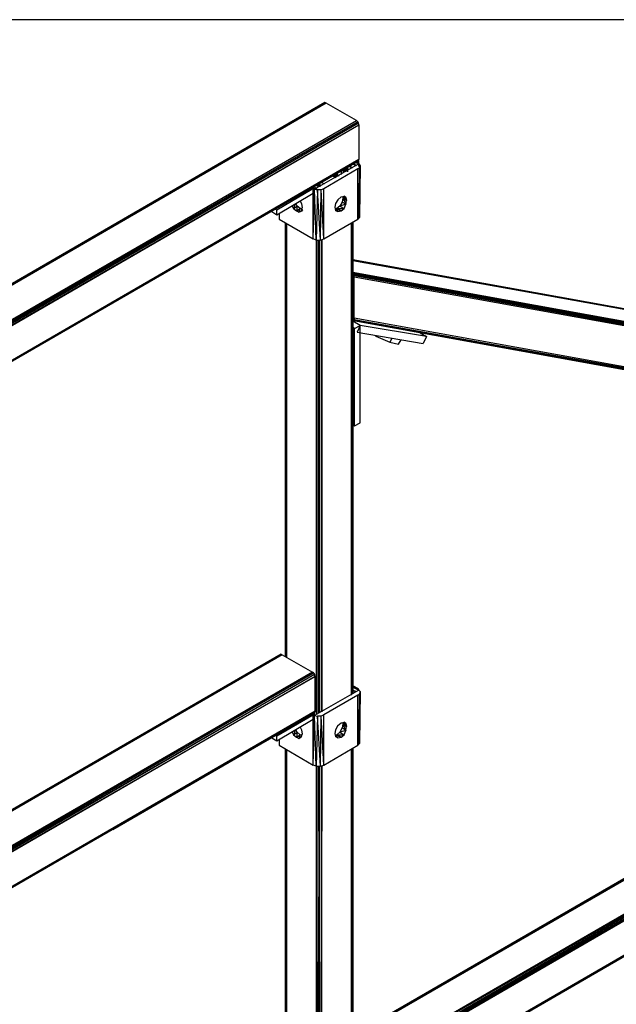
# Model space of a CAD drawing. Units: inches. Extents: x 0.91 to 10.41, y 0.56 to 7.9.
# Drawn here: x 5.86 to 6.82, y 6.31 to 7.9 of the extents above; entities that cross this region are included whole.
import ezdxf

# ---------------------------------------------------------------- set-up
doc = ezdxf.new("R2010")
doc.units = ezdxf.units.IN
doc.header["$MEASUREMENT"] = 0

msp = doc.modelspace()

# ---------------------------------------------------------------- linework, layer by layer
for p, q in [((10.4137, 7.9032), (0.9107, 7.9032)), ((6.3497, 7.7692), (4.4417, 6.6672)), ((4.4417, 6.6672), (6.3497, 7.7692)), ((6.3497, 7.7692), (4.4437, 6.6682)), ((4.4437, 6.6682), (6.3497, 7.7692)), ((6.3517, 7.7682), (4.4437, 6.6682)), ((6.3517, 7.7682), (4.4457, 6.6672)), ((6.3517, 7.7682), (6.3497, 7.7692)), ((6.4007, 7.7402), (6.3517, 7.7682)), ((4.4937, 6.6402), (6.4007, 7.7402)), ((6.4027, 7.7382), (4.4937, 6.6402)), ((4.4957, 6.6382), (6.4027, 7.7382)), ((6.4037, 7.7362), (4.4957, 6.6382)), ((6.4037, 7.7362), (4.4977, 6.6352)), ((4.4977, 6.6352), (6.4047, 7.7332)), ((4.4977, 6.6322), (6.4047, 7.7332)), ((6.4007, 7.7402), (6.4027, 7.7382)), ((6.4027, 7.7382), (6.4037, 7.7362)), ((6.4047, 7.7332), (6.4037, 7.7362)), ((6.4047, 7.7332), (6.4047, 7.6772)), ((4.4977, 6.5762), (6.4047, 7.6772)), ((6.4047, 7.6772), (4.4977, 6.5742)), ((6.4037, 7.6752), (4.4977, 6.5742)), ((4.4977, 6.5742), (6.4037, 7.6752)), ((4.6397, 6.6562), (6.4037, 7.6752)), ((6.4037, 7.6752), (4.6397, 6.6562)), ((6.4047, 7.6702), (6.3327, 7.6292)), ((6.4007, 7.6672), (6.3957, 7.6702)), ((6.3997, 7.6672), (6.3957, 7.6692)), ((6.4047, 7.6702), (6.3997, 7.6722)), ((6.4027, 7.6722), (6.4007, 7.6732)), ((6.4017, 7.6732), (6.4037, 7.6722)), ((6.4027, 7.6742), (6.4037, 7.6752)), ((6.4027, 7.6742), (6.4037, 7.6752)), ((6.4027, 7.6712), (6.4027, 7.6722)), ((6.4027, 7.6722), (6.4047, 7.6702)), ((6.4037, 7.6722), (6.4027, 7.6722)), ((6.4037, 7.6752), (6.4047, 7.6772)), ((6.4037, 7.6722), (6.4037, 7.6712)), ((6.4047, 7.6662), (6.4047, 7.6752)), ((6.4047, 7.6692), (6.4047, 7.6702)), ((6.4047, 7.6702), (6.4047, 7.6692)), ((6.4047, 7.6702), (6.4067, 7.6672)), ((6.4067, 7.6672), (6.4057, 7.6642)), ((6.4067, 7.6672), (6.4057, 7.5842)), ((6.4027, 7.6622), (6.3477, 7.6302)), ((6.3707, 7.6532), (6.3637, 7.6492)), ((6.3657, 7.6482), (6.3717, 7.6522)), ((6.3687, 7.6542), (6.3727, 7.6512)), ((6.3757, 7.6582), (6.3757, 7.6532)), ((6.3797, 7.6562), (6.3797, 7.6612)), ((6.3817, 7.6572), (6.3817, 7.6622)), ((6.3837, 7.6632), (6.3827, 7.6622)), ((6.3847, 7.6632), (6.3837, 7.6632)), ((6.3837, 7.6582), (6.3837, 7.6632)), ((6.3837, 7.6582), (6.3837, 7.6632)), ((6.3867, 7.6622), (6.3847, 7.6632)), ((6.3847, 7.6632), (6.3847, 7.6582)), ((6.3867, 7.6572), (6.3867, 7.6662)), ((6.3867, 7.6572), (6.3867, 7.6662)), ((6.3867, 7.6622), (6.3867, 7.6602)), ((6.3867, 7.6612), (6.3867, 7.6622)), ((6.3867, 7.6622), (6.3867, 7.6612)), ((6.3867, 7.6612), (6.3867, 7.6622)), ((6.3867, 7.6612), (6.3867, 7.6602)), ((6.3867, 7.6612), (6.3867, 7.6602)), ((6.3867, 7.6602), (6.3867, 7.6612)), ((6.3867, 7.6612), (6.3867, 7.6602)), ((6.3887, 7.6662), (6.3887, 7.6652)), ((6.3887, 7.6652), (6.3887, 7.6662)), ((6.3897, 7.6662), (6.3927, 7.6642)), ((6.3897, 7.6662), (6.3947, 7.6642)), ((6.3937, 7.6642), (6.3897, 7.6662)), ((6.3927, 7.6642), (6.3937, 7.6632)), ((6.3927, 7.6632), (6.3927, 7.6642)), ((6.3927, 7.6642), (6.3937, 7.6632)), ((6.4027, 7.6622), (6.4057, 7.6642)), ((6.4057, 7.6642), (6.4027, 7.5812)), ((6.4027, 7.5812), (6.4027, 7.6622)), ((6.4057, 7.5842), (6.4057, 7.6642)), ((6.3377, 7.6342), (6.3357, 7.6352)), ((6.3417, 7.6372), (6.3377, 7.6342)), ((6.3377, 7.6342), (6.3427, 7.6362)), ((6.3397, 7.6372), (6.3417, 7.6372)), ((6.3417, 7.6372), (6.3437, 7.6352)), ((6.3447, 7.6402), (6.3487, 7.6382)), ((6.3667, 7.6482), (6.3617, 7.6502)), ((6.2717, 7.5962), (6.3287, 7.6292)), ((6.2717, 7.5882), (6.3307, 7.6232)), ((6.3267, 7.6302), (6.3287, 7.6292)), ((6.3307, 7.6302), (6.3287, 7.6312)), ((6.3287, 7.6312), (6.3307, 7.6302)), ((6.3287, 7.6312), (6.3327, 7.6292)), ((6.3307, 7.6302), (6.3287, 7.6292)), ((6.3347, 7.6292), (6.3297, 7.6322)), ((6.3307, 7.6232), (6.3307, 7.6302)), ((6.3307, 7.6302), (6.3327, 7.6292)), ((6.3307, 7.6232), (6.3327, 7.6292)), ((6.3307, 7.5492), (6.3327, 7.6292)), ((6.3307, 7.5492), (6.3307, 7.6232)), ((6.3357, 7.6312), (6.3317, 7.6332)), ((6.3377, 7.6282), (6.3327, 7.6292)), ((6.3357, 7.5472), (6.3327, 7.6292)), ((6.3327, 7.6292), (6.3377, 7.6282)), ((6.3357, 7.6302), (6.3357, 7.6312)), ((6.3357, 7.6312), (6.3367, 7.6302)), ((6.3377, 7.6282), (6.3357, 7.5472)), ((6.3377, 7.6342), (6.3397, 7.6342)), ((6.3437, 7.6282), (6.3377, 7.6282)), ((6.3427, 7.5472), (6.3377, 7.6282)), ((6.3397, 7.6342), (6.3397, 7.6332)), ((6.3397, 7.6332), (6.3397, 7.6342)), ((6.3397, 7.6342), (6.3407, 7.6342)), ((6.3407, 7.6342), (6.3407, 7.6332)), ((6.3427, 7.6342), (6.3407, 7.6342)), ((6.3427, 7.5472), (6.3437, 7.6282)), ((6.3477, 7.6302), (6.3437, 7.6282)), ((6.3477, 7.5492), (6.3437, 7.6282)), ((6.3477, 7.5492), (6.3477, 7.6302)), ((6.3017, 7.6052), (6.2987, 7.5982)), ((6.3047, 7.6022), (6.3027, 7.6062)), ((6.3097, 7.6102), (6.3117, 7.6062)), ((6.3117, 7.6062), (6.3127, 7.5992)), ((6.3667, 7.6062), (6.3657, 7.6002)), ((6.3707, 7.6122), (6.3667, 7.6062)), ((6.3707, 7.6122), (6.3757, 7.6172)), ((6.3777, 7.6082), (6.3737, 7.6022)), ((6.3837, 7.6052), (6.3737, 7.6022)), ((6.3757, 7.6172), (6.3807, 7.6182)), ((6.3787, 7.6152), (6.3777, 7.6082)), ((6.3837, 7.6052), (6.3777, 7.6082)), ((6.3787, 7.6172), (6.3787, 7.6152)), ((6.3787, 7.6152), (6.3847, 7.6112)), ((6.3787, 7.6152), (6.3837, 7.6052)), ((6.3847, 7.6112), (6.3797, 7.6182)), ((6.3807, 7.6182), (6.3837, 7.6162)), ((6.3837, 7.6162), (6.3807, 7.6182)), ((6.3807, 7.6182), (6.3837, 7.6162)), ((6.3837, 7.6162), (6.3807, 7.6182)), ((6.3807, 7.6182), (6.3837, 7.6162)), ((6.3837, 7.6162), (6.3807, 7.6182)), ((6.3807, 7.5982), (6.3837, 7.6052)), ((6.3837, 7.6162), (6.3847, 7.6112)), ((6.3837, 7.6052), (6.3847, 7.6112)), ((6.2637, 7.5932), (6.2717, 7.5882)), ((6.2697, 7.5972), (6.2717, 7.5962)), ((6.2717, 7.5882), (6.2717, 7.5962)), ((6.2757, 7.5902), (6.2757, 7.5812)), ((6.2967, 7.6022), (6.2987, 7.5982)), ((6.2987, 7.5982), (6.3047, 7.6022)), ((6.2987, 7.5982), (6.3037, 7.5942)), ((6.3047, 7.6022), (6.3037, 7.5942)), ((6.3037, 7.5942), (6.3097, 7.5982)), ((6.3037, 7.5942), (6.3077, 7.5922)), ((6.3097, 7.5982), (6.3047, 7.6022)), ((6.3077, 7.5922), (6.3097, 7.5982)), ((6.3127, 7.5942), (6.3077, 7.5922)), ((6.3127, 7.5942), (6.3077, 7.5922)), ((6.3077, 7.5922), (6.3117, 7.5942)), ((6.3077, 7.5922), (6.3127, 7.5942)), ((6.3127, 7.5942), (6.3077, 7.5922)), ((6.3077, 7.5922), (6.3117, 7.5942)), ((6.3127, 7.5972), (6.3097, 7.5982)), ((6.3117, 7.5942), (6.3127, 7.5992)), ((6.3137, 7.5962), (6.3117, 7.5942)), ((6.3657, 7.6002), (6.3667, 7.5952)), ((6.3687, 7.5982), (6.3667, 7.5972)), ((6.3757, 7.5942), (6.3667, 7.5962)), ((6.3667, 7.5952), (6.3707, 7.5932)), ((6.3667, 7.5952), (6.3707, 7.5932)), ((6.3667, 7.5952), (6.3707, 7.5932)), ((6.3707, 7.5932), (6.3667, 7.5952)), ((6.3667, 7.5952), (6.3707, 7.5932)), ((6.3707, 7.5932), (6.3667, 7.5952)), ((6.3737, 7.6022), (6.3687, 7.5982)), ((6.3757, 7.5942), (6.3687, 7.5982)), ((6.3687, 7.5982), (6.3807, 7.5982)), ((6.3707, 7.5932), (6.3757, 7.5942)), ((6.3737, 7.6022), (6.3807, 7.5982)), ((6.3757, 7.5942), (6.3807, 7.5982)), ((6.2757, 7.5812), (6.3307, 7.5492)), ((6.2857, 6.8742), (6.2857, 7.5752)), ((6.2857, 7.5752), (6.2857, 6.8742)), ((6.2857, 7.5752), (6.2857, 6.8742)), ((6.2857, 7.5752), (6.2857, 6.8742)), ((6.2867, 6.8742), (6.2867, 7.5752)), ((6.2877, 7.5742), (6.2877, 6.8732)), ((6.3477, 7.5492), (6.4027, 7.5812)), ((6.3927, 6.8122), (6.3927, 7.5752)), ((6.3947, 6.8142), (6.3947, 7.5762)), ((6.3947, 6.8142), (6.3947, 7.5762)), ((6.3947, 7.5762), (6.3947, 6.8142)), ((6.3947, 6.8142), (6.3947, 7.5762)), ((6.3947, 6.8142), (6.3947, 7.5762)), ((6.4057, 7.5842), (6.4027, 7.5812)), ((6.3357, 7.5472), (6.3307, 7.5492)), ((6.3357, 7.5472), (6.3357, 6.7812)), ((6.3357, 7.5472), (6.3427, 7.5472)), ((6.3387, 7.5472), (6.3387, 6.7822)), ((6.3387, 6.7822), (6.3387, 7.5472)), ((6.3417, 6.7842), (6.3417, 7.5472)), ((6.3417, 6.7842), (6.3417, 7.5472)), ((6.3427, 7.5472), (6.3477, 7.5492)), ((6.3447, 6.7862), (6.3447, 7.5482)), ((6.3447, 7.5482), (6.3447, 6.7852)), ((7.7187, 7.2762), (6.3947, 7.5152)), ((6.3947, 7.5142), (7.7187, 7.2762)), ((6.3947, 7.4952), (7.7667, 7.2482)), ((7.7667, 7.2482), (6.3947, 7.4942)), ((6.3947, 7.4942), (6.3957, 7.4922)), ((6.3947, 7.4942), (8.2077, 7.1662)), ((8.2077, 7.1662), (6.3957, 7.4922)), ((6.3957, 7.4922), (6.3967, 7.4902)), ((6.3957, 7.4922), (8.2087, 7.1632)), ((8.2087, 7.1632), (6.3967, 7.4902)), ((6.3967, 7.4872), (6.3967, 7.4902)), ((6.3967, 7.4902), (8.2077, 7.1602)), ((8.2077, 7.1602), (6.3967, 7.4872)), ((6.3967, 7.4212), (6.3967, 7.4872)), ((8.0997, 7.1092), (6.3947, 7.4172)), ((6.3947, 7.4172), (6.3957, 7.4172)), ((6.4067, 7.4092), (6.3947, 7.4162)), ((6.3967, 7.4182), (6.3957, 7.4172)), ((8.1797, 7.0962), (6.3957, 7.4172)), ((6.3957, 7.4172), (8.0997, 7.1092)), ((7.1557, 7.2842), (6.3967, 7.4212)), ((6.3967, 7.4212), (6.3967, 7.4182)), ((6.3967, 7.4182), (7.1557, 7.2842)), ((7.5957, 7.2042), (6.3967, 7.4182)), ((8.1797, 7.0962), (6.3967, 7.4182)), ((6.3977, 7.4042), (6.3947, 7.4062)), ((6.3977, 7.4042), (6.4067, 7.4092)), ((6.3977, 7.2472), (6.3977, 7.4042)), ((6.4067, 7.4092), (6.4017, 7.3982)), ((6.4017, 7.3982), (6.5087, 7.3802)), ((6.4067, 7.2522), (6.4067, 7.4092)), ((6.5137, 7.3912), (6.4067, 7.4092)), ((6.5037, 7.3972), (6.5137, 7.3912)), ((6.4307, 7.3932), (6.4317, 7.3922)), ((6.4317, 7.3922), (6.4327, 7.3932)), ((6.4317, 7.3922), (6.4547, 7.3822)), ((6.4577, 7.3882), (6.4547, 7.3822)), ((6.4547, 7.3822), (6.4687, 7.3792)), ((6.4687, 7.3792), (6.4727, 7.3862)), ((6.5137, 7.3912), (6.5087, 7.3802)), ((6.3947, 7.2492), (6.3977, 7.2472)), ((6.3977, 7.2472), (6.4067, 7.2522)), ((5.7687, 5.9012), (7.6757, 7.0022)), ((7.6757, 7.0022), (5.7687, 5.9012)), ((7.6777, 7.0022), (5.7707, 5.9022)), ((5.7707, 5.9022), (7.6757, 7.0022)), ((7.6777, 7.0022), (5.7707, 5.9022)), ((5.7707, 5.9022), (7.6757, 7.0022)), ((5.8517, 5.9472), (7.6777, 7.0022)), ((5.8517, 5.9472), (7.6797, 7.0022)), ((5.8237, 5.8712), (7.7297, 6.9722)), ((7.7297, 6.9722), (5.8247, 5.8692)), ((5.8247, 5.8692), (7.7317, 6.9692)), ((7.7317, 6.9692), (5.8257, 5.8662)), ((7.7277, 6.9742), (5.8997, 5.9192)), ((5.8997, 5.9192), (7.7297, 6.9722)), ((5.8257, 5.8662), (7.7317, 6.9662)), ((7.7317, 6.9092), (5.8247, 5.8082)), ((5.8247, 5.8082), (7.7317, 6.9092)), ((5.8257, 5.8102), (7.7317, 6.9112)), ((5.8257, 5.8102), (7.7317, 6.9092)), ((4.5617, 5.8862), (6.2787, 6.8782)), ((6.2787, 6.8782), (4.5617, 5.8862)), ((6.2787, 6.8782), (4.5617, 5.8872)), ((6.2787, 6.8782), (4.5617, 5.8872)), ((6.2787, 6.8782), (4.6047, 5.9102)), ((6.2807, 6.8772), (4.6047, 5.9102)), ((6.2787, 6.8782), (6.2807, 6.8772)), ((6.2807, 6.8772), (6.3297, 6.8492)), ((6.3317, 6.8482), (4.5637, 5.8272)), ((6.3327, 6.8452), (4.5637, 5.8272)), ((6.3327, 6.8452), (4.5657, 5.8242)), ((4.5657, 5.8242), (6.3337, 6.8422)), ((6.3337, 6.8422), (4.5667, 5.8212)), ((6.3297, 6.8492), (4.6527, 5.8822)), ((4.6527, 5.8822), (6.3317, 6.8482)), ((6.3317, 6.8482), (6.3297, 6.8492)), ((6.3317, 6.8482), (6.3327, 6.8452)), ((6.3337, 6.8422), (6.3327, 6.8452)), ((6.3337, 6.7862), (6.3337, 6.8422)), ((7.5897, 6.8272), (5.8247, 5.8082)), ((5.8247, 5.8082), (7.5897, 6.8272)), ((6.4037, 6.8222), (6.3947, 6.8272)), ((6.4027, 6.8222), (6.3947, 6.8252)), ((6.3947, 6.8252), (6.4047, 6.8202)), ((6.4047, 6.8202), (6.3327, 6.7792)), ((6.4027, 6.8122), (6.3477, 6.7802)), ((6.4007, 6.8172), (6.3947, 6.8202)), ((6.3997, 6.8172), (6.3947, 6.8192)), ((6.4027, 6.8212), (6.4027, 6.8222)), ((6.4027, 6.8222), (6.4047, 6.8202)), ((6.4037, 6.8222), (6.4027, 6.8222)), ((6.4027, 6.8122), (6.4057, 6.8142)), ((6.4057, 6.8142), (6.4027, 6.7312)), ((6.4027, 6.7312), (6.4027, 6.8122)), ((6.4067, 6.8182), (6.4047, 6.8202)), ((6.4047, 6.8202), (6.4067, 6.8182)), ((6.4067, 6.8182), (6.4057, 6.8142)), ((6.4067, 6.8182), (6.4057, 6.7342)), ((6.4057, 6.7342), (6.4057, 6.8142)), ((4.5657, 5.7642), (6.3337, 6.7862)), ((6.3327, 6.7842), (4.5657, 5.7642)), ((4.5657, 5.7642), (6.3327, 6.7842)), ((6.3337, 6.7862), (4.5667, 5.7662)), ((6.3327, 6.7842), (4.7397, 5.8642)), ((4.7397, 5.8642), (6.3327, 6.7842)), ((6.3317, 6.7832), (5.0387, 6.0372)), ((6.3317, 6.7832), (5.0387, 6.0372)), ((6.0067, 6.5952), (6.3317, 6.7832)), ((6.2717, 6.7462), (6.3287, 6.7792)), ((6.3267, 6.7802), (6.3287, 6.7792)), ((6.3307, 6.7802), (6.3287, 6.7812)), ((6.3287, 6.7812), (6.3307, 6.7802)), ((6.3287, 6.7812), (6.3327, 6.7792)), ((6.3307, 6.7802), (6.3287, 6.7792)), ((6.3337, 6.7792), (6.3297, 6.7822)), ((6.3307, 6.7732), (6.3307, 6.7802)), ((6.3307, 6.7802), (6.3327, 6.7792)), ((6.3307, 6.7732), (6.3327, 6.7792)), ((6.3307, 6.6992), (6.3327, 6.7792)), ((6.3327, 6.7842), (6.3317, 6.7832)), ((6.3317, 6.7832), (6.3327, 6.7842)), ((6.3337, 6.7862), (6.3327, 6.7842)), ((6.3327, 6.7752), (6.3327, 6.7842)), ((6.3357, 6.6972), (6.3327, 6.7792)), ((6.3327, 6.7792), (6.3377, 6.7782)), ((6.3377, 6.7782), (6.3357, 6.6972)), ((6.3437, 6.7782), (6.3377, 6.7782)), ((6.3427, 6.6972), (6.3377, 6.7782)), ((6.3427, 6.6972), (6.3437, 6.7782)), ((6.3477, 6.7802), (6.3437, 6.7782)), ((6.3477, 6.6992), (6.3437, 6.7782)), ((6.3477, 6.6992), (6.3477, 6.7802)), ((6.2717, 6.7382), (6.3307, 6.7732)), ((6.3097, 6.7602), (6.3117, 6.7562)), ((6.3307, 6.6992), (6.3307, 6.7732)), ((6.3707, 6.7632), (6.3667, 6.7562)), ((6.3707, 6.7632), (6.3757, 6.7672)), ((6.3757, 6.7672), (6.3807, 6.7682)), ((6.3787, 6.7652), (6.3777, 6.7592)), ((6.3787, 6.7672), (6.3787, 6.7652)), ((6.3787, 6.7652), (6.3847, 6.7612)), ((6.3787, 6.7652), (6.3837, 6.7552)), ((6.3847, 6.7612), (6.3797, 6.7682)), ((6.3807, 6.7682), (6.3837, 6.7662)), ((6.3837, 6.7662), (6.3807, 6.7682)), ((6.3807, 6.7682), (6.3837, 6.7662)), ((6.3837, 6.7662), (6.3807, 6.7682)), ((6.3807, 6.7682), (6.3837, 6.7662)), ((6.3837, 6.7662), (6.3807, 6.7682)), ((6.3837, 6.7662), (6.3847, 6.7612)), ((6.3837, 6.7552), (6.3847, 6.7612)), ((6.2717, 6.7462), (6.2697, 6.7472)), ((6.2717, 6.7382), (6.2717, 6.7462)), ((6.2967, 6.7522), (6.2987, 6.7482)), ((6.3017, 6.7552), (6.2987, 6.7482)), ((6.2987, 6.7482), (6.3047, 6.7522)), ((6.2987, 6.7482), (6.3037, 6.7442)), ((6.3047, 6.7522), (6.3027, 6.7562)), ((6.3047, 6.7522), (6.3037, 6.7442)), ((6.3037, 6.7442), (6.3097, 6.7482)), ((6.3037, 6.7442), (6.3077, 6.7422)), ((6.3097, 6.7482), (6.3047, 6.7522)), ((6.3097, 6.7482), (6.3077, 6.7422)), ((6.3077, 6.7422), (6.3117, 6.7452)), ((6.3077, 6.7422), (6.3117, 6.7452)), ((6.3127, 6.7472), (6.3097, 6.7482)), ((6.3117, 6.7562), (6.3127, 6.7492)), ((6.3117, 6.7452), (6.3127, 6.7492)), ((6.3667, 6.7562), (6.3657, 6.7502)), ((6.3657, 6.7502), (6.3667, 6.7452)), ((6.3687, 6.7482), (6.3667, 6.7472)), ((6.3757, 6.7442), (6.3667, 6.7462)), ((6.3667, 6.7452), (6.3707, 6.7432)), ((6.3667, 6.7452), (6.3707, 6.7432)), ((6.3667, 6.7452), (6.3707, 6.7432)), ((6.3707, 6.7432), (6.3667, 6.7452)), ((6.3667, 6.7452), (6.3707, 6.7432)), ((6.3707, 6.7432), (6.3667, 6.7452)), ((6.3737, 6.7522), (6.3687, 6.7482)), ((6.3757, 6.7442), (6.3687, 6.7482)), ((6.3687, 6.7482), (6.3807, 6.7482)), ((6.3707, 6.7432), (6.3757, 6.7442)), ((6.3777, 6.7592), (6.3737, 6.7522)), ((6.3837, 6.7552), (6.3737, 6.7522)), ((6.3737, 6.7522), (6.3807, 6.7482)), ((6.3757, 6.7442), (6.3807, 6.7482)), ((6.3837, 6.7552), (6.3777, 6.7592)), ((6.3807, 6.7482), (6.3837, 6.7552)), ((6.2637, 6.7432), (6.2717, 6.7382)), ((6.2757, 6.7402), (6.2757, 6.7312)), ((6.2757, 6.7312), (6.3307, 6.6992)), ((6.3477, 6.6992), (6.4027, 6.7312)), ((6.4057, 6.7342), (6.4027, 6.7312)), ((6.2857, 6.1992), (6.2857, 6.7252)), ((6.2857, 6.7252), (6.2857, 6.1992)), ((6.2857, 6.7252), (6.2857, 6.1992)), ((6.2857, 6.7252), (6.2857, 6.1992)), ((6.2867, 6.1992), (6.2867, 6.7242)), ((6.2877, 6.7242), (6.2877, 6.2002)), ((6.3927, 6.2612), (6.3927, 6.7252)), ((6.3947, 6.2622), (6.3947, 6.7262)), ((6.3947, 6.2622), (6.3947, 6.7262)), ((6.3947, 6.7262), (6.3947, 6.2622)), ((6.3947, 6.2622), (6.3947, 6.7262)), ((6.3947, 6.2612), (6.3947, 6.7262)), ((6.3357, 6.6972), (6.3307, 6.6992)), ((6.3357, 6.6972), (6.3357, 6.2282)), ((6.3357, 6.6972), (6.3427, 6.6972)), ((6.3387, 6.6972), (6.3377, 6.2292)), ((6.3387, 6.2302), (6.3387, 6.6972)), ((6.3407, 6.2312), (6.3417, 6.6972)), ((6.3417, 6.2312), (6.3417, 6.6972)), ((6.3427, 6.6972), (6.3477, 6.6992)), ((6.3447, 6.6972), (6.3437, 6.2322)), ((6.3447, 6.2332), (6.3447, 6.6982)), ((5.8237, 5.8072), (7.2197, 6.6132)), ((5.8237, 5.8072), (7.2197, 6.6132))]:
    msp.add_line(p, q)

doc.saveas('drawing.dxf')
